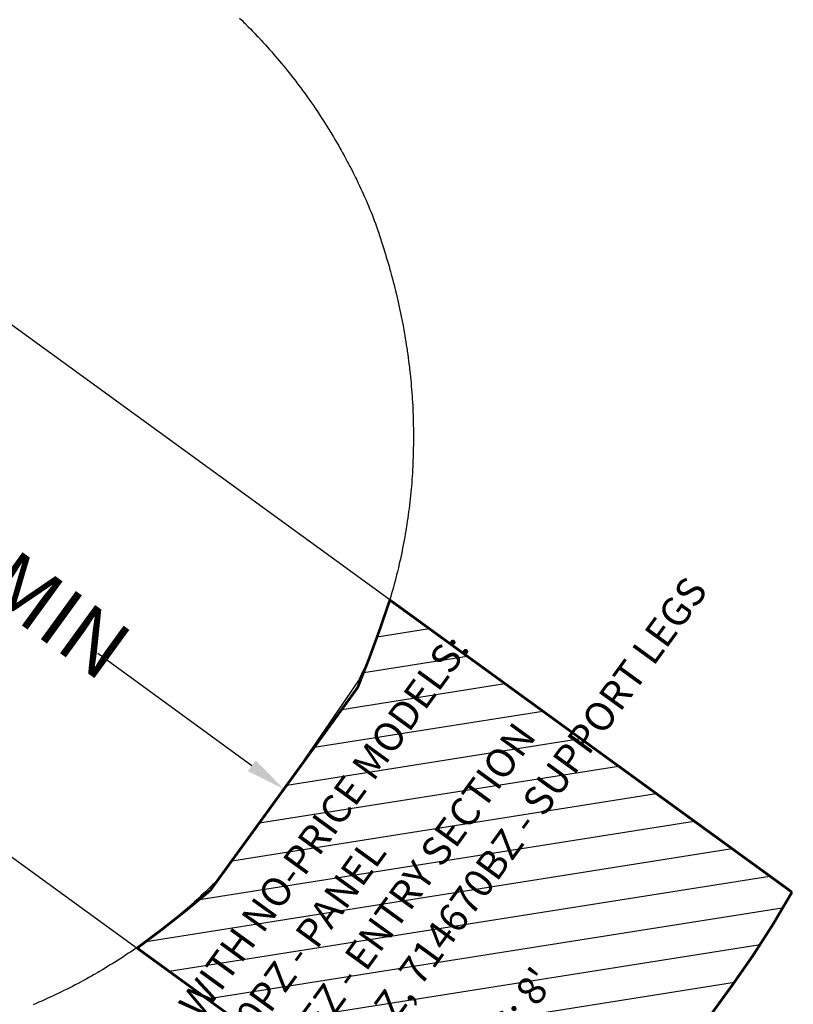
# Model space of a CAD drawing. Extents: x 4357 to 5446, y -5422 to -4582.
# Drawn here: x 5311 to 5428, y -5118 to -4969 of the extents above; entities that cross this region are included whole.
import ezdxf
from ezdxf.enums import TextEntityAlignment as Align

# ---------------------------------------------------------------- set-up
doc = ezdxf.new("R2010")
doc.units = 0
doc.header["$MEASUREMENT"] = 0
doc.layers.get('DEFPOINTS').update_dxf_attribs({"linetype": 'CONTINUOUS'})
for name, color, linetype in [('CSAZONE', 7, 'CONTINUOUS'), ('PHASE-1', 6, 'CONTINUOUS'), ('SLIDE_EXIT', 4, 'CONTINUOUS'), ('SPECIAL_NOTE', 6, 'CONTINUOUS'), ('SURFACE_DIM', 1, 'CONTINUOUS')]:
    doc.layers.add(name, color=color, linetype=linetype)
doc.styles.add('Arial Narrow', font='txt')
doc.styles.add('SIMPLEX', font='SIMPLEX.shx')
doc.dimstyles.new('EngnrngSpprtSpclst', dxfattribs={"dimscale": 5, "dimtxt": 1, "dimasz": 1, "dimexe": 0.5, "dimexo": 0.1, "dimgap": 0.1, "dimtad": 0, "dimtih": 1, "dimtoh": 1, "dimdec": 0, "dimlunit": 4, "dimtxsty": 'Arial Narrow', "dimcen": 1, "dimadec": 0, "dimazin": 0, "dimtfac": 1, "dimtdec": 0, "dimtmove": 0, "dimatfit": 3, "dimfxl": 1, "dimarcsym": 0})

# ---------------------------------------------------------------- blocks, each defined once
blk = doc.blocks.new('*D56')
at = {"layer": 'DEFPOINTS', "color": 0, "transparency": 16777216}
for p in [(45.69, 0), (45.69, -0.6), (144.69, -0.73)]:
    blk.add_point(p, dxfattribs=at)
at = {"layer": 'SURFACE_DIM', "color": 0, "lineweight": -2, "transparency": 16777216}
for p, q in [((45.69, 0), (45.69, 3)), ((144.69, -0.13), (144.69, 2.87)), ((51.69, -0.01), (80.49, -0.04)), ((138.69, -0.12), (109.89, -0.08))]:
    blk.add_line(p, q, dxfattribs=at)
at = {"layer": 'SURFACE_DIM', "color": 0, "transparency": 16777216}
for points in [[(51.69, 0.99), (51.69, -1.01), (45.69, 0)], [(138.69, 0.88), (138.69, -1.12), (144.69, -0.13)]]:
    blk.add_solid(points, dxfattribs=at)
at = {"layer": 'SURFACE_DIM', "color": 0, "transparency": 16777216, "insert": (95.19, -0.06), "char_height": 9, "attachment_point": 5, "style": 'Arial Narrow'}
blk.add_mtext("8' MIN", dxfattribs=at)
blk = doc.blocks.new('23670280')
at = {"layer": 'CSAZONE'}
h = blk.add_hatch(dxfattribs=at)
h.set_pattern_fill('ANSI31', color=256, scale=40, style=0)
h.set_pattern_definition([(45, (6.1957, -0.097), (-3.53553, 3.53553), [])])
edge = h.paths.add_edge_path()
edge.add_arc((-48.43, 28.1), 198.8, 342.2221, 346.2793)
edge.add_line((144.69, -19.05), (144.69, 18.86))
edge.add_arc((-56.55, -30.89), 207.3, 13.8867, 17.7791)
edge.add_line((140.85, 32.4), (215.96, 32.4))
edge.add_arc((69.92, 15.63), 147, 0, 6.5519, ccw=False)
edge.add_line((216.92, 15.63), (216.92, -15.81))
edge.add_arc((69.92, -15.81), 147, -6.5578, 0, ccw=False)
edge.add_line((215.96, -32.6), (140.87, -32.6))
at = {"layer": 'CSAZONE', "const_width": 0.4}
blk.add_lwpolyline([(140.87, -32.6, 0.017705), (144.69, -19.05), (144.69, 18.86, 0.016986), (140.85, 32.4), (215.96, 32.4, -0.028596), (216.92, 15.63), (216.92, -15.81, -0.028622), (215.96, -32.6)], format="xyb", close=True, dxfattribs=at)
at = {"layer": 'SLIDE_EXIT'}
blk.add_lwpolyline([(140.85, 32.4), (45.69, 32.4), (45.69, -32.6), (140.87, -32.6, 0.017705), (144.69, -19.05), (144.69, 18.86, 0.016986)], format="xyb", close=True, dxfattribs=at)
at = {"layer": 'SPECIAL_NOTE', "style": 'SIMPLEX'}
for s, p in [('714670AZ, 714670BZ - SUPPORT LEGS', (177.42, 9.9, -44.7)), ('USE WITH NO-PRICE MODELS:', (153.42, -7.38, -44.7)), ('714670EZ - ENTRY SECTION', (169.42, -8.92, -44.7)), ('714670PZ - PANEL', (161.42, -23.62, -44.7)), ("FOR DECK HTS: 8'", (193.42, -23.62, -44.7))]:
    blk.add_text(s, height=4.3193, rotation=90, dxfattribs=at).set_placement(p, align=Align.MIDDLE)
at = {"layer": 'SURFACE_DIM'}
dim = blk.add_aligned_dim(p1=(144.69, -0.73), p2=(45.69, -0.6), distance=-0.6, text="8' MIN", dimstyle='EngnrngSpprtSpclst', override={"dimscale": 6, "dimtxt": 1.5}, dxfattribs=at)
dim.commit()
dim.dimension.update_dxf_attribs({"geometry": '*D56', "text_midpoint": (95.19, -0.06)})

msp = doc.modelspace()

# ---------------------------------------------------------------- linework, layer by layer
at = {"layer": 'PHASE-1'}
msp.add_lwpolyline([(5344.7, -4968.92), (5345.04, -4969.25), (5345.37, -4969.58), (5345.54, -4969.74), (5346.03, -4970.24), (5346.36, -4970.57), (5346.69, -4970.91), (5347.01, -4971.25), (5347.33, -4971.59), (5347.56, -4971.83), (5347.97, -4972.27), (5348.29, -4972.61), (5348.61, -4972.96), (5348.92, -4973.31), (5349.23, -4973.66), (5349.52, -4973.98), (5349.85, -4974.36), (5350.15, -4974.72), (5350.46, -4975.07), (5350.76, -4975.43), (5351.06, -4975.79), (5351.4, -4976.2), (5351.66, -4976.51), (5351.95, -4976.88), (5352.24, -4977.24), (5352.53, -4977.61), (5352.82, -4977.98), (5353.2, -4978.47), (5353.39, -4978.72), (5353.67, -4979.1), (5353.95, -4979.47), (5354.23, -4979.85), (5354.51, -4980.22), (5354.78, -4980.6), (5354.93, -4980.81), (5355.33, -4981.37), (5355.59, -4981.75), (5355.86, -4982.14), (5356.12, -4982.52), (5356.39, -4982.91), (5356.58, -4983.2), (5356.9, -4983.69), (5357.16, -4984.08), (5357.41, -4984.48), (5357.66, -4984.87), (5357.91, -4985.27), (5358.15, -4985.65), (5358.41, -4986.06), (5358.65, -4986.47), (5358.89, -4986.87), (5359.13, -4987.27), (5359.36, -4987.67), (5359.64, -4988.15), (5359.83, -4988.49), (5360.06, -4988.89), (5360.29, -4989.3), (5360.51, -4989.71), (5360.74, -4990.12), (5361.04, -4990.69), (5361.18, -4990.95), (5361.39, -4991.37), (5361.61, -4991.78), (5361.82, -4992.2), (5362.03, -4992.62), (5362.24, -4993.04), (5362.36, -4993.28), (5362.65, -4993.88), (5362.85, -4994.3), (5363.05, -4994.73), (5363.24, -4995.15), (5363.44, -4995.58), (5363.59, -4995.92), (5363.82, -4996.43), (5364, -4996.86), (5364.19, -4997.29), (5364.37, -4997.73), (5364.55, -4998.16), (5364.73, -4998.59), (5364.9, -4999.05), (5365.06, -4999.5), (5365.23, -4999.96), (5365.39, -5000.42), (5365.55, -5000.88), (5365.74, -5001.43), (5365.87, -5001.8), (5366.02, -5002.26), (5366.17, -5002.72), (5366.32, -5003.18), (5366.47, -5003.65), (5366.67, -5004.31), (5366.75, -5004.58), (5366.89, -5005.04), (5367.03, -5005.51), (5367.17, -5005.97), (5367.3, -5006.44), (5367.44, -5006.91), (5367.52, -5007.2), (5367.69, -5007.85), (5367.82, -5008.32), (5367.94, -5008.79), (5368.06, -5009.26), (5368.18, -5009.73), (5368.28, -5010.12), (5368.41, -5010.68), (5368.52, -5011.15), (5368.63, -5011.62), (5368.74, -5012.1), (5368.84, -5012.57), (5368.95, -5013.07), (5369.04, -5013.52), (5369.14, -5014), (5369.24, -5014.48), (5369.33, -5014.95), (5369.42, -5015.43), (5369.53, -5016.03), (5369.59, -5016.39), (5369.68, -5016.87), (5369.76, -5017.35), (5369.83, -5017.83), (5369.91, -5018.31), (5370.02, -5019.01), (5370.05, -5019.27), (5370.12, -5019.75), (5370.19, -5020.23), (5370.25, -5020.71), (5370.31, -5021.2), (5370.37, -5021.68), (5370.41, -5022), (5370.48, -5022.65), (5370.53, -5023.13), (5370.58, -5023.61), (5370.62, -5024.1), (5370.66, -5024.58), (5370.7, -5025.01), (5370.74, -5025.55), (5370.78, -5026.04), (5370.81, -5026.52), (5370.84, -5027.01), (5370.87, -5027.49), (5370.89, -5028.02), (5370.91, -5028.46), (5370.93, -5028.95), (5370.95, -5029.44), (5370.96, -5029.92), (5370.97, -5030.41), (5370.98, -5031.04), (5370.99, -5031.38), (5370.99, -5031.87), (5370.99, -5032.35), (5370.99, -5032.84), (5370.99, -5033.33), (5370.97, -5034.05), (5370.97, -5034.3), (5370.96, -5034.78), (5370.94, -5035.27), (5370.92, -5035.76), (5370.9, -5036.24), (5370.88, -5036.73), (5370.86, -5037.07), (5370.82, -5037.7), (5370.79, -5038.18), (5370.76, -5038.67), (5370.72, -5039.15), (5370.68, -5039.64), (5370.64, -5040.08), (5370.59, -5040.61), (5370.54, -5041.09), (5370.49, -5041.57), (5370.44, -5042.06), (5370.38, -5042.54), (5370.32, -5043.08), (5370.26, -5043.5), (5370.2, -5043.99), (5370.13, -5044.47), (5370.06, -5044.95), (5369.99, -5045.43), (5369.89, -5046.07), (5369.83, -5046.39), (5369.75, -5046.87), (5369.67, -5047.35), (5369.58, -5047.83), (5369.49, -5048.3), (5369.4, -5048.78), (5369.35, -5049.04), (5369.21, -5049.74), (5369.11, -5050.21), (5369.01, -5050.69), (5368.9, -5051.16), (5368.79, -5051.64), (5368.71, -5051.99), (5368.57, -5052.58), (5368.45, -5053.05), (5368.33, -5053.53), (5368.21, -5054), (5368.08, -5054.47), (5367.96, -5054.92), (5367.83, -5055.4), (5367.69, -5055.87), (5367.56, -5056.34), (5367.42, -5056.8), (5367.28, -5057.27), (5367.11, -5057.81), (5366.99, -5058.2), (5366.84, -5058.66), (5366.69, -5059.12), (5366.54, -5059.58), (5366.38, -5060.04), (5366.16, -5060.68), (5366.06, -5060.96), (5365.89, -5061.42), (5365.73, -5061.88), (5365.56, -5062.33), (5365.38, -5062.79), (5365.21, -5063.24), (5365.11, -5063.5), (5364.85, -5064.15), (5364.67, -5064.6), (5364.48, -5065.05), (5364.3, -5065.49), (5364.11, -5065.94), (5363.95, -5066.29), (5363.72, -5066.83), (5363.52, -5067.28), (5363.31, -5067.72), (5363.11, -5068.16), (5362.91, -5068.6), (5362.7, -5069.04), (5351.49, -5085.33), (5341.62, -5098.92), (5341.28, -5099.25), (5340.95, -5099.58), (5340.62, -5099.91), (5340.29, -5100.23), (5339.95, -5100.56), (5339.54, -5100.95), (5339.27, -5101.21), (5338.93, -5101.53), (5338.59, -5101.85), (5338.24, -5102.16), (5337.9, -5102.48), (5337.4, -5102.92), (5337.2, -5103.1), (5336.85, -5103.41), (5336.49, -5103.72), (5336.14, -5104.02), (5335.78, -5104.33), (5335.42, -5104.63), (5335.2, -5104.82), (5334.7, -5105.23), (5334.34, -5105.52), (5333.98, -5105.81), (5333.61, -5106.11), (5333.24, -5106.4), (5332.93, -5106.64), (5332.5, -5106.97), (5332.13, -5107.25), (5331.75, -5107.53), (5331.38, -5107.81), (5331, -5108.09), (5330.61, -5108.38), (5330.24, -5108.64), (5329.86, -5108.91), (5329.48, -5109.18), (5329.1, -5109.45), (5328.71, -5109.72), (5328.23, -5110.05), (5327.94, -5110.24), (5327.55, -5110.5), (5327.15, -5110.76), (5326.76, -5111.01), (5326.37, -5111.27), (5325.79, -5111.63), (5325.57, -5111.77), (5325.18, -5112.01), (5324.78, -5112.26), (5324.38, -5112.5), (5323.98, -5112.74), (5323.57, -5112.98), (5323.3, -5113.13), (5322.76, -5113.45), (5322.35, -5113.68), (5321.95, -5113.91), (5321.54, -5114.13), (5321.13, -5114.36), (5320.77, -5114.55), (5320.3, -5114.8), (5319.89, -5115.02), (5319.47, -5115.24), (5319.06, -5115.45), (5318.64, -5115.66), (5318.18, -5115.89), (5317.8, -5116.08), (5317.38, -5116.28), (5316.96, -5116.48), (5316.53, -5116.68), (5316.11, -5116.88), (5315.56, -5117.13), (5315.26, -5117.27), (5314.83, -5117.46), (5314.4, -5117.65), (5313.97, -5117.84), (5313.54, -5118.02)], dxfattribs=at)

# ---------------------------------------------------------------- block references
at = {"layer": 'PHASE-1', "rotation": 323.9999999999997}
msp.add_blockref('23670280', (5234.43, -5000.28, 20), dxfattribs=at)

doc.saveas('drawing.dxf')
